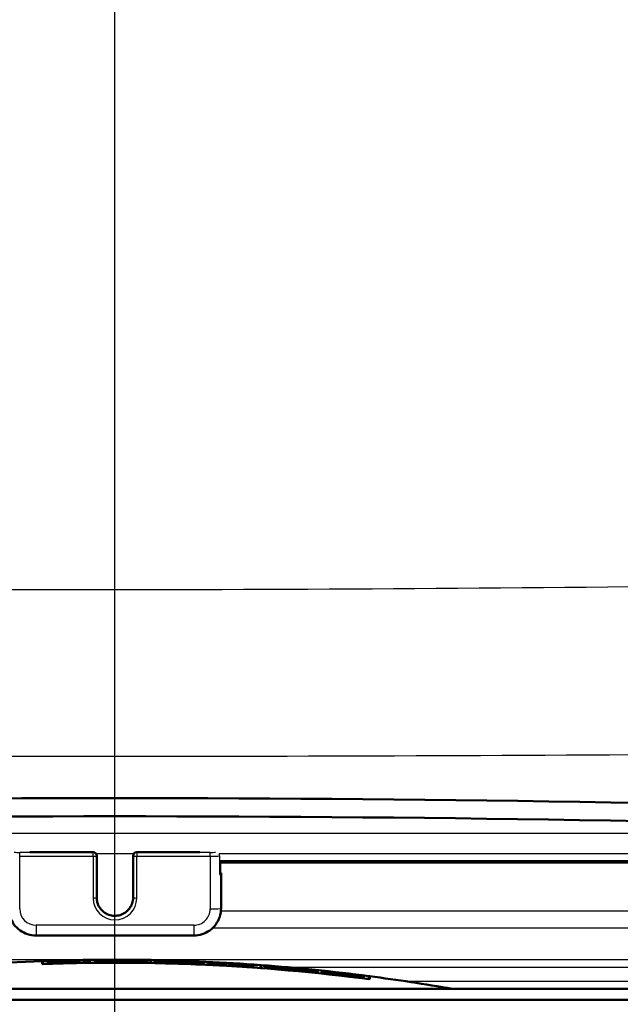
# Paper-space layout 'DF_1' of a CAD drawing. Units: millimetres. Extents: x 0 to 2100, y 0 to 4042.
# Drawn here: x 722 to 755, y 1521 to 1575 of the extents above; entities that cross this region are included whole.
import ezdxf

# ---------------------------------------------------------------- set-up
doc = ezdxf.new("R2010")
doc.units = ezdxf.units.MM
doc.header["$LTSCALE"] = 10
for name, color, linetype, lineweight in [('Centerline(ISO)', 7, 'Continuous', 25), ('Hatch', 7, 'Continuous', 9), ('Visible Edges(ISO)', 7, 'Continuous', 50), ('Visible Tangent Edges(ISO)', 7, 'Continuous', 25)]:
    doc.layers.add(name, color=color, linetype=linetype, lineweight=lineweight)

psp = doc.layouts.new('DF_1')

# ---------------------------------------------------------------- hatches: boundary and pattern name
at = {"layer": 'Hatch'}
h = psp.add_hatch(dxfattribs=at)
h.set_pattern_fill('ANSI31', color=256, scale=254, angle=105, style=0)
h.set_pattern_definition([(150, (0, 0), (-15.875, -27.49630657015593), [])])
edge = h.paths.add_edge_path()
edge.add_ellipse((784.4076696956834, 1525.160849509765), major_axis=(0.099862953475467, 0.0052335956242899), ratio=1, start_angle=269.9999999999999, end_angle=333.4109506271062)
edge.add_ellipse((784.4076696956834, 1525.160849509765), major_axis=(0.0400173885879296, 0.0916439229334554), ratio=1, start_angle=269.9999999999862, end_angle=296.5890493728435)
edge.add_line((784.5075326491587, 1525.166083105389), (784.488949611623, 1525.520668584681))
edge.add_line((784.488949611623, 1525.520668584682), (784.3040917165645, 1529.047967348098))
edge.add_ellipse((782.1071067401045, 1528.932828244364), major_axis=(-0.1151391037344796, 2.196984976460063), ratio=1, start_angle=270.0000000000002, end_angle=355.0444456152086)
edge.add_ellipse((727.6985709497253, -64.56357647658315), major_axis=(-1595.695123437968, 54.48360911069154), ratio=1, start_angle=270, end_angle=273.9111087695818)
edge.add_ellipse((673.290035159346, 1528.932828244364), major_axis=(-2.198718717020734, -0.0750733203122511), ratio=1, start_angle=269.9999999999178, end_angle=355.0444456152092)
edge.add_line((671.0930501828859, 1529.047967348098), (670.9077286925875, 1525.511822660543))
edge.add_line((670.9077286925876, 1525.511822660543), (670.8896092502918, 1525.166083105389))
edge.add_ellipse((670.9894722037671, 1525.160849509765), major_axis=(-0.0052335956242755, -0.0998629534755225), ratio=1, start_angle=269.9999999999918, end_angle=297.281948025544)
edge.add_ellipse((670.989472203767, 1525.160849509765), major_axis=(0.0411227185644758, -0.0911532885740751), ratio=1, start_angle=270.000000000012, end_angle=332.7180519744105)
edge.add_line((670.9842386081428, 1525.060986556289), (671.7831422359465, 1525.019117791295))
edge.add_ellipse((671.7883758315706, 1525.118980744772), major_axis=(-0.0052335956243255, -0.0998629534770202), ratio=1, start_angle=0, end_angle=2.999999999950553)
edge.add_ellipse((671.7883758315706, 1525.11898074477), major_axis=(0.1000000000000012, 0), ratio=1, start_angle=270, end_angle=357.0000000000128)
edge.add_line((671.8882387850462, 1525.113747149146), (672.0916797176404, 1528.995631391856))
edge.add_ellipse((673.290035159346, 1528.932828244364), major_axis=(0.0628031474915444, 1.198355441705487), ratio=1, start_angle=4.955554384791412, end_angle=89.99999999999972, ccw=False)
edge.add_ellipse((727.6985709497253, -64.5635764765025), major_axis=(1594.695705839241, 54.44948487418598), ratio=1, start_angle=86.08889123041791, end_angle=90, ccw=False)
edge.add_ellipse((782.1071067401045, 1528.932828244364), major_axis=(1.199301118374946, -0.0409490838066873), ratio=1, start_angle=4.9555543847916965, end_angle=89.9999999999394, ccw=False)
edge.add_line((783.3054621818098, 1528.995631391856), (783.5089031144042, 1525.113747149146))
edge.add_ellipse((783.6087660678797, 1525.11898074477), major_axis=(0.0052335956242588, -0.0998629534754514), ratio=1, start_angle=269.9999999999873, end_angle=357.0000000000252)
edge.add_ellipse((783.6087660678797, 1525.118980744771), major_axis=(0.1000000000007151, 2.66e-14), ratio=1, start_angle=269.9999999999949, end_angle=272.9999999999707)
edge.add_line((783.613999663504, 1525.019117791295), (784.4129032913075, 1525.060986556289))

# ---------------------------------------------------------------- linework, layer by layer
at = {"layer": 'Centerline(ISO)', "linetype": 'Continuous'}
psp.add_line((727.6985709497253, 811.5254926097676), (727.6985709497253, 1999.617754912857), dxfattribs=at)
at = {"layer": 'Visible Edges(ISO)'}
for p, q in [((726.4985709497253, 1529.088427277863), (723.0251965426559, 1529.088427277863)), ((726.6985709497252, 1528.877960086615), (726.6985709497252, 1528.888427277864)), ((726.6985709497252, 1526.581112156679), (726.6985709497252, 1528.877960086615)), ((728.6985709497253, 1528.888427277864), (728.6985709497253, 1528.877960086615)), ((728.6985709497253, 1528.877960086615), (728.6985709497253, 1526.581112156679)), ((732.3719453567946, 1529.088427277863), (728.8985709497252, 1529.088427277863)), ((733.4756236077756, 1527.889797743109), (733.4756236077756, 1528.514334705893)), ((733.4756236077756, 1528.514184116411), (782.7192798226241, 1528.514184116411)), ((733.5292134462617, 1527.900264934357), (733.5292134462617, 1527.9526008906)), ((733.5292134462617, 1526.002868818324), (733.5292134462617, 1527.900264934357)), ((723.3679284531888, 1524.504102237045), (732.0292134462617, 1524.504102237045)), ((723.6985709497251, 1523.108011757925), (723.6985709497251, 1522.941102475763)), ((723.7414280907252, 1522.94506248089), (723.7414280907252, 1523.109583119332)), ((723.7414280907252, 1522.94506248089), (723.7414280907252, 1522.942684793331)), ((724.0170308164253, 1523.10535049647), (724.0170308164253, 1523.095929647259)), ((724.017030816425, 1523.055456268117), (724.017030816425, 1523.035168110198)), ((724.0598879574252, 1523.098267521955), (724.0598879574252, 1523.10610526391)), ((724.0598879574252, 1523.098267521955), (724.0598879574252, 1523.097383222558)), ((724.059887957425, 1523.038307515635), (724.059887957425, 1523.055426671551)), ((724.059887957425, 1523.038307515635), (724.059887957425, 1523.036622504393)), ((724.2491187126536, 1523.103597609732), (724.2491187126536, 1523.063127107356)), ((724.2491187126536, 1523.063127107356), (724.2491187126536, 1523.061643475627)), ((724.2919758536535, 1523.063005312885), (724.2919758536535, 1523.10584315491)), ((725.2434043579253, 1523.131677971864), (725.2434043579253, 1523.117735284477)), ((725.2434043579251, 1523.108084747103), (725.2434043579251, 1523.08885038599)), ((725.2862614989255, 1523.119807227969), (725.2862614989255, 1523.131760169964)), ((725.2862614989255, 1523.119807227969), (725.2862614989255, 1523.118701625178)), ((725.2862614989252, 1523.091300229737), (725.2862614989252, 1523.107789676503)), ((725.2862614989252, 1523.091300229737), (725.2862614989252, 1523.089816985363)), ((725.4682395073963, 1523.093731641937), (725.4682395073963, 1523.076618563705)), ((725.4682395073963, 1523.076618563705), (725.4682395073963, 1523.074934150784)), ((725.5110966483965, 1523.075811566671), (725.5110966483965, 1523.096092083496)), ((725.7390087196632, 1523.127870289306), (725.7390087196632, 1523.1182206581)), ((725.7390087196632, 1523.1182206581), (725.7390087196632, 1523.116959267561)), ((725.7818658606634, 1523.11772882969), (725.7818658606634, 1523.129745274654)), ((725.8277999234588, 1523.142502850796), (725.8277999234588, 1523.136862225858)), ((725.8706570644586, 1523.138582099981), (725.8706570644586, 1523.144120907378)), ((725.8706570644586, 1523.138582099981), (725.8706570644586, 1523.137596396982)), ((726.3337339537492, 1523.158801872595), (726.3337339537492, 1523.1454294999)), ((726.3337339537492, 1523.1454294999), (726.3337339537492, 1523.144443859419)), ((726.3765910947492, 1523.144977142655), (726.3765910947492, 1523.160033421466)), ((726.5820855862016, 1523.162353737397), (726.5820855862016, 1523.152937861928)), ((726.5820855862016, 1523.112485860599), (726.5820855862016, 1523.092208424804)), ((726.6249427272016, 1523.154256365634), (726.6249427272016, 1523.162090043631)), ((726.6249427272016, 1523.154256365634), (726.6249427272016, 1523.153372524794)), ((726.6249427272018, 1523.094327468784), (726.6249427272018, 1523.111437739124)), ((726.6249427272016, 1523.094327468784), (726.6249427272016, 1523.092643332288)), ((726.8480196339635, 1523.155360257748), (726.8480196339635, 1523.114909164306)), ((726.8480196339635, 1523.114909164306), (726.8480196339635, 1523.113426244377)), ((726.8908767749635, 1523.113755470202), (726.8908767749635, 1523.156573177587)), ((727.7576899004017, 1523.160166500509), (727.7576899004017, 1523.14481741935)), ((727.7576899004017, 1523.136272989078), (727.7576899004017, 1523.116761381021)), ((727.8005470414016, 1523.14590325652), (727.8005470414016, 1523.159262252714)), ((727.8005470414016, 1523.14590325652), (727.8005470414016, 1523.144785445003)), ((727.8005470414016, 1523.11821227291), (727.8005470414016, 1523.134983671331)), ((727.8005470414016, 1523.11821227291), (727.8005470414016, 1523.116729398363)), ((727.9873602143778, 1523.11639122961), (727.9873602143778, 1523.099281744646)), ((727.9873602143778, 1523.099281744646), (727.9873602143778, 1523.097597685466)), ((728.0302173553779, 1523.097474486678), (728.0302173553779, 1523.117750933159)), ((728.1645185357331, 1523.135283619711), (728.1645185357331, 1523.132139199164)), ((728.3783491997207, 1523.150874459791), (728.3783491997207, 1523.146972370554)), ((728.6383948664497, 1523.095575738058), (728.6383948664497, 1523.093891621043)), ((728.9547110579558, 1523.131958045421), (728.9547110579558, 1523.129036186585)), ((729.2656320955944, 1523.106884228757), (729.2656320955944, 1523.105401198561)), ((729.2976897951684, 1523.143049082668), (729.2976897951684, 1523.137422402115)), ((729.4548628508231, 1523.102487605507), (729.4548628508231, 1523.08537591594)), ((729.4548628508231, 1523.08537591594), (729.4548628508231, 1523.083691639727)), ((729.497719991823, 1523.082985549363), (729.497719991823, 1523.103264718055)), ((729.6551622987492, 1523.164377914509), (729.6551622987492, 1522.999940888195)), ((729.6551622987492, 1522.999940888195), (729.6551622987492, 1522.997564410886)), ((729.6980194397491, 1522.999154630597), (729.6980194397491, 1523.163592854245)), ((729.6980194397491, 1522.999154630597), (729.6980194397491, 1522.996778135958)), ((729.8554919559253, 1523.09670708821), (729.8554919559253, 1523.076426686985)), ((729.8983490969252, 1523.077245815525), (729.8983490969252, 1523.094358794286)), ((729.8983490969252, 1523.077245815525), (729.8983490969252, 1523.075561412397)), ((730.029557878097, 1523.093087536432), (730.029557878097, 1523.091604316624)), ((730.283404014597, 1523.13718498547), (730.283404014597, 1523.127766914582)), ((730.3262611555969, 1523.127616217153), (730.3262611555969, 1523.135451828303)), ((730.3262611555969, 1523.127616217153), (730.3262611555969, 1523.126732158185)), ((730.486480923797, 1523.122712956709), (730.486480923797, 1523.119618973122)), ((730.7209864022778, 1523.075935484676), (730.7209864022778, 1523.074452029075)), ((730.7559167107931, 1523.084600887964), (730.7559167107931, 1523.079296890466)), ((730.8974699067016, 1523.091404620957), (730.8974699067016, 1523.090181585836)), ((730.9126347397586, 1523.068912981767), (730.9126347397586, 1523.051795966158)), ((730.9126347397586, 1523.051795966158), (730.9126347397586, 1523.050111165619)), ((730.9554918807588, 1523.048825661311), (730.9554918807588, 1523.069111250927)), ((731.0805143759234, 1523.106618462651), (731.0805143759234, 1523.103091533151)), ((731.1594481527877, 1523.104116084125), (731.1594481527877, 1523.100262102361)), ((731.2286786752779, 1523.06051799851), (731.2286786752779, 1523.040230792705)), ((731.2715358162777, 1523.040504566756), (731.2715358162777, 1523.057623374014)), ((731.2715358162777, 1523.040504566755), (731.2715358162777, 1523.038819589837)), ((731.3229643831207, 1523.077951404271), (731.3229643831207, 1523.076728216653)), ((731.4533669362289, 1523.062582792691), (731.4533669362289, 1523.056667261664)), ((731.4801072295255, 1523.051997161293), (731.4801072295255, 1523.050513376482)), ((731.9321951107207, 1523.075680869756), (731.9321951107207, 1523.072506350429)), ((732.0924148789209, 1523.077999185355), (732.0924148789209, 1523.070159401578)), ((732.0924148789207, 1523.070159401578), (732.0924148789207, 1523.069274871793)), ((732.1352720199206, 1523.067520932882), (732.1352720199206, 1523.076944262603)), ((732.3770302451586, 1523.016819585358), (732.3770302451586, 1523.015335316504)), ((732.5614258358823, 1523.007177149873), (732.5614258358823, 1522.990050332266)), ((732.5614258358823, 1522.990050332266), (732.5614258358823, 1522.988364566764)), ((732.6042829768827, 1522.986422858343), (732.6042829768827, 1523.006720188115)), ((732.7952719748207, 1523.047782090469), (732.7952719748207, 1523.038356212868)), ((732.7952719748207, 1522.997861221011), (732.7952719748207, 1522.977562223141)), ((732.8381291158207, 1523.037207283004), (732.8381291158207, 1523.045049461835)), ((732.8381291158207, 1523.037207283004), (732.8381291158207, 1523.036322482973)), ((732.8381291158208, 1522.977213312509), (732.8381291158208, 1522.994342169377)), ((732.8381291158208, 1522.977213312509), (732.8381291158208, 1522.975527346251)), ((733.0394477823111, 1523.026540746792), (733.0394477823112, 1522.986041316625)), ((733.0394477823112, 1522.986041316625), (733.0394477823112, 1522.984556624003)), ((733.0823049233113, 1522.982424804541), (733.0823049233112, 1523.025294655039)), ((733.5719752173779, 1522.991171983418), (733.571975217378, 1522.956854656163)), ((733.614832358378, 1522.9559956288), (733.614832358378, 1522.984970830467)), ((733.614832358378, 1522.9559956288), (733.614832358378, 1522.954510522263)), ((733.7774697088303, 1522.945459304114), (733.7774697088303, 1522.928322676136)), ((733.7774697088303, 1522.928322676136), (733.7774697088303, 1522.926635944847)), ((733.8203268498302, 1522.924209412888), (733.8203268498302, 1522.944518460725)), ((733.9484587092064, 1522.987112108945), (733.9484587092064, 1522.985727474161)), ((734.5335136142827, 1522.951600744826), (734.5335136142827, 1522.942166454149)), ((734.5409623858164, 1522.882532633782), (734.5409623858164, 1522.880845185349)), ((734.5763707552826, 1522.940325174812), (734.5763707552826, 1522.948174403792)), ((734.5763707552826, 1522.940325174812), (734.5763707552826, 1522.939439579278)), ((734.739008105735, 1522.928935720521), (734.7390081057351, 1522.908716865734)), ((734.7390081057351, 1522.908716865734), (734.7390081057351, 1522.906296096896)), ((734.7818652467352, 1522.901353499207), (734.781865246735, 1522.927012476614)), ((735.2183487312494, 1522.897429290412), (735.2183487312495, 1522.837357424653)), ((735.2612058722494, 1522.832667053814), (735.2612058722493, 1522.893542824636)), ((735.4987882725256, 1522.8853382562), (735.4987882725256, 1522.877484447495)), ((735.4987882725256, 1522.877484447495), (735.4987882725256, 1522.876598335207)), ((735.5416454135255, 1522.873485657536), (735.5416454135255, 1522.882925964459)), ((735.6991179297017, 1522.88535823788), (735.6991179297017, 1522.720494563206)), ((735.7419750707018, 1522.717297527532), (735.7419750707018, 1522.882166096122)), ((735.899447586878, 1522.856272168881), (735.899447586878, 1522.846829524888)), ((735.9423047278779, 1522.844442879152), (735.9423047278779, 1522.852299098015)), ((735.9423047278779, 1522.844442879152), (735.9423047278779, 1522.843556494914)), ((735.2183487312495, 1522.837357424653), (735.2183487312495, 1522.835669268108)), ((735.6991179297017, 1522.720494563206), (735.6991179297017, 1522.718111910311)), ((735.7419750707018, 1522.717297527532), (735.7419750707018, 1522.714914803799)), ((735.899447586878, 1522.806262468638), (735.899447586878, 1522.785927326492)), ((735.9423047278779, 1522.784341432294), (735.9423047278779, 1522.801500986933)), ((735.9423047278779, 1522.784341432294), (735.9423047278779, 1522.782652443975)), ((736.160546470135, 1522.826622996399), (736.160546470135, 1522.786048322218)), ((736.160546470135, 1522.786048322218), (736.160546470135, 1522.784560870103)), ((736.203403611135, 1522.781181949315), (736.203403611135, 1522.824131947457)), ((737.0557112430589, 1522.75339330967), (737.0557112430589, 1522.73893956036)), ((737.0557112430589, 1522.731954295184), (737.0557112430589, 1522.710415056418)), ((737.0985683840589, 1522.736319086669), (737.0985683840589, 1522.748769592922)), ((737.0985683840589, 1522.736319086669), (737.0985683840589, 1522.735202506774)), ((737.0985683840589, 1522.708165540967), (737.0985683840589, 1522.726981797583)), ((737.0985683840589, 1522.708165540967), (737.0985683840589, 1522.706677011453)), ((737.1146883679667, 1522.734909018839), (737.1146883679667, 1522.733792424304)), ((737.1351751735197, 1522.725011128311), (737.1351751735197, 1522.723150521153)), ((737.251535405502, 1522.744043958269), (737.251535405502, 1522.736179831978)), ((737.251535405502, 1522.736179831978), (737.251535405502, 1522.735292555505)), ((737.251535405502, 1522.693194697527), (737.251535405502, 1522.676017853652)), ((737.251535405502, 1522.676017853652), (737.251535405502, 1522.674327163282)), ((737.2943925465017, 1522.731477341628), (737.2943925465017, 1522.740930112449)), ((737.2943925465017, 1522.670509785487), (737.2943925465017, 1522.690866758713)), ((737.4877991266922, 1522.723500114481), (737.4877991266922, 1522.714045811447)), ((737.4877991266922, 1522.673428642842), (737.4877991266922, 1522.653068366516)), ((737.5306562676922, 1522.711023160845), (737.5306562676922, 1522.718889126834)), ((737.5306562676922, 1522.711023160845), (737.5306562676922, 1522.71013567679)), ((737.5306562676922, 1522.650847099586), (737.5306562676922, 1522.668027965887)), ((737.5306562676922, 1522.650847099586), (737.5306562676922, 1522.649156013225)), ((737.644941973097, 1522.699624438752), (737.644941973097, 1522.698337165858)), ((737.644941973097, 1522.659001820088), (737.644941973097, 1522.657512609659)), ((737.9146290781423, 1522.661266433354), (737.9146290781423, 1522.65948912243)), ((738.4391901019169, 1522.624076508725), (738.4391901019169, 1522.622799482223)), ((738.6223045426019, 1522.613487217279), (738.6223045426019, 1522.605613533352)), ((738.6223045426017, 1522.605613533352), (738.6223045426017, 1522.604725178444)), ((738.6651616836018, 1522.600358426647), (738.6651616836018, 1522.609822734875)), ((738.6651616836017, 1522.559698254107), (738.6651616836017, 1522.558207666425)), ((738.789117718016, 1522.545475422021), (738.789117718016, 1522.52827494106)), ((738.789117718016, 1522.52827494106), (738.789117718016, 1522.526581923718)), ((738.8319748590161, 1522.522145390263), (738.8319748590161, 1522.542530495369)), ((739.0519748439827, 1522.569631601368), (739.0519748439827, 1522.560163750692)), ((739.0519748439827, 1522.51948835212), (739.0519748439827, 1522.499098870106)), ((739.0948319849826, 1522.556512449008), (739.0948319849826, 1522.564389733216)), ((739.0948319849826, 1522.556512449008), (739.0948319849826, 1522.555623687862)), ((739.0948319849826, 1522.496249746396), (739.0948319849826, 1522.513455359584)), ((739.0948319849826, 1522.496249746396), (739.0948319849826, 1522.494556223807)), ((739.2961506514732, 1522.534065512086), (739.2961506514732, 1522.493380221205)), ((739.2961506514732, 1522.493380221205), (739.2961506514732, 1522.491888712332)), ((739.3390077924731, 1522.487248238233), (739.3390077924731, 1522.530315839268)), ((740.2445022339494, 1522.428259929756), (740.2445022339494, 1522.414225781581)), ((740.2445022339494, 1522.404511924949), (740.2445022339494, 1522.38515132893)), ((740.2873593749493, 1522.410315822775), (740.2873593749493, 1522.422347844349)), ((740.2873593749493, 1522.410315822775), (740.2873593749493, 1522.409202904523)), ((740.2873593749493, 1522.381620153414), (740.2873593749493, 1522.398218746446)), ((740.2873593749493, 1522.381620153414), (740.2873593749493, 1522.380127089558)), ((740.7401065956877, 1522.355079514844), (740.7401065956877, 1522.345360296875)), ((740.7401065956877, 1522.345360296876), (740.7401065956877, 1522.344089809092)), ((740.7829637366875, 1522.338865428637), (740.7829637366875, 1522.350969204689)), ((740.8288977994827, 1522.325213010788), (740.8288977994827, 1522.316637990759)), ((740.8288977994827, 1522.316637990759), (740.8288977994827, 1522.315144021276)), ((740.8313153817352, 1522.357094163505), (740.8313153817352, 1522.351412200284)), ((740.8717549404829, 1522.309882707725), (740.8717549404829, 1522.318560780098)), ((740.8741725227351, 1522.347144683209), (740.8741725227351, 1522.352724393799)), ((740.8741725227351, 1522.347144683209), (740.8741725227351, 1522.346151700509)), ((741.3372494120257, 1522.302673924174), (741.3372494120257, 1522.289194663532)), ((741.3372494120257, 1522.289194663532), (741.3372494120257, 1522.288201143576)), ((741.3372494120257, 1522.260297843588), (741.3372494120257, 1522.234367352374)), ((741.3372494120257, 1522.234367352374), (741.3372494120257, 1522.232669686848)), ((741.3801065530257, 1522.282735085832), (741.3801065530257, 1522.297912562113)), ((741.3801065530257, 1522.227200793494), (741.3801065530257, 1522.256222601154)), ((741.6557092787257, 1522.27644561636), (741.6557092787257, 1522.110643117128)), ((741.6557092787257, 1522.110643117128), (741.6557092787257, 1522.108246874813)), ((741.6985664197258, 1522.102643968607), (741.6985664197258, 1522.270860086108)), ((685.6985709497243, 1521.579057772471), (769.6985709497261, 1521.579057772471)), ((667.698570949724, 1520.97905777247), (787.6985709497264, 1520.97905777247))]:
    psp.add_line(p, q, dxfattribs=at)
for centre, radius, start, end in [((727.6985709497253, -64.56357647644549), 1596.625, 88.04444561520891, 91.95555438479109), ((727.6985709497253, -64.56357647644549), 1595.625, 88.04444561520891, 91.95555438479109), ((726.4985709497253, 1528.888427277864), 0.1999999999999998, 0, 90), ((728.8985709497252, 1528.888427277864), 0.1999999999999998, 90, 180), ((727.6985709497253, 1415.182111252066), 108.0000000000023, 92.12255136214335, 99.88412923455431), ((727.6985709497253, 1415.182111252066), 108.0000000000024, 92.09979966460045, 92.12255136214331), ((727.6985709497253, 1415.182111252066), 107.8332054125668, 82.54022564013133, 92.1258359950746), ((727.6985709497253, 1415.182111252066), 107.9999914966014, 88.96193917984263, 92.09979966460045), ((727.6985709497253, 1415.182111252066), 107.8355814986518, 88.9603563414713, 92.10300253187594), ((727.6985709497253, 1415.182111252066), 107.9860144035231, 90.70144044849451, 91.95374925913302), ((727.6985709497253, 1415.182111252066), 107.9765990313817, 91.83069933033866, 91.95391968874983), ((727.6985709497253, 1415.182111252066), 107.9158728426763, 91.16147538223245, 91.95501962103894), ((727.6985709497253, 1415.182111252066), 107.9361491934244, 91.8313856316041, 91.95465221817213), ((727.6985709497253, 1415.182111252066), 107.9853161193085, 90.72418625578054, 91.93100931330169), ((727.6985709497253, 1415.182111252066), 107.9774828285305, 91.80793171079644, 91.93114945259116), ((727.6985709497253, 1415.182111252066), 107.917556895826, 91.1842158118385, 91.93222221419119), ((727.6985709497253, 1415.182111252066), 107.9346663195387, 91.80864913592146, 91.93191580898345), ((727.6985709497253, 1415.182111252066), 107.9774828285305, 90.96998699329608, 91.30289023332001), ((727.6985709497253, 1415.182111252066), 107.9635437463007, 91.03998819363665, 91.30305847738705), ((727.6985709497253, 1415.182111252066), 107.9538957048089, 91.0400811495361, 91.30317495424465), ((727.6985709497253, 1415.182111252066), 107.9346663195387, 91.18402806738442, 91.3034071648717), ((727.6985709497253, 1415.182111252066), 107.9765990313817, 90.99273961681682, 91.28015377348605), ((727.6985709497253, 1415.182111252066), 107.9646490730781, 91.0172300154235, 91.28029548960197), ((727.6985709497253, 1415.182111252066), 107.952634522097, 91.01734323958337, 91.28043800336862), ((727.6985709497253, 1415.182111252066), 107.9361491934244, 91.1612571633322, 91.28063360008983), ((727.6985709497253, 1415.182111252066), 107.9709592531539, 90.7015382601582, 90.99279147698088), ((727.6985709497253, 1415.182111252066), 107.9719448148856, 90.7242759441777, 90.97003674987417), ((727.6985709497253, 1415.182111252066), 107.9860144035231, 89.4930815182249, 90.59240114878861), ((727.6985709497253, 1415.182111252066), 107.9765990313817, 90.45133394720806, 90.59245280698231), ((727.6985709497253, 1415.182111252066), 107.9361491934244, 90.45150309130852, 90.59267484079434), ((727.6985709497253, 1415.182111252066), 107.9158728426763, 89.82391868086815, 90.59278620264865), ((727.6985709497253, 1415.182111252066), 107.9853161193085, 89.49307824016425, 90.56966429905277), ((727.6985709497253, 1415.182111252066), 107.9774828285305, 90.4285884215335, 90.5697056270505), ((727.6985709497253, 1415.182111252066), 107.9346663195387, 90.42875844107505, 90.56993163053329), ((727.6985709497253, 1415.182111252066), 107.917556895826, 89.84667531162104, 90.57002199139524), ((727.6985709497253, 1415.182111252066), 107.9780714325181, 89.79194923657317, 89.96863005157164), ((727.6985709497253, 1415.182111252066), 107.9627223536604, 89.79191965783028, 89.96862559170025), ((727.6985709497253, 1415.182111252066), 107.9541779246699, 89.75270143725076, 89.96862310845752), ((727.6985709497253, 1415.182111252066), 107.9346663195387, 89.84669961616942, 89.96861743638193), ((727.6985709497253, 1415.182111252066), 107.9771991549145, 89.79194755585885, 89.94588857111876), ((727.6985709497253, 1415.182111252066), 107.963840164679, 89.79192181221383, 89.94588187559683), ((727.6985709497253, 1415.182111252066), 107.9529205843607, 89.767521179712, 89.9458764014755), ((727.6985709497253, 1415.182111252066), 107.9361491934244, 89.82395175873728, 89.9458679916118), ((727.6985709497253, 1415.182111252066), 107.9158728426763, 89.04473345741015, 89.51584106261393), ((727.6985709497253, 1415.182111252066), 107.917556895826, 89.06750524254922, 89.50102072229669), ((727.6985709497253, 1415.182111252066), 107.9346663195386, 89.06765307138808, 89.1826526621464), ((727.6985709497253, 1415.182111252066), 107.9361491934244, 89.04491292567945, 89.16812722047206), ((727.6985709497253, 1415.182111252066), 108.0000000000024, 88.93919894414294, 88.96193917984264), ((727.6985709497253, 1415.182111252066), 107.9999914966014, 85.75168601681978, 88.93919894414294), ((727.6985709497253, 1415.182111252066), 107.8355814986518, 85.74519696140536, 88.93758142353119), ((727.6985709497253, 1415.182111252066), 107.9361491934244, 88.76254528533391, 88.85496473718189), ((727.6985709497253, 1415.182111252066), 107.9158728426762, 88.27054020248771, 88.85474956745539), ((727.698570949727, 1415.182111252066), 107.9346663195386, 88.74578871479679, 88.83219418705185), ((727.6985709497253, 1415.182111252066), 107.917556895826, 88.29333122112853, 88.83200901558322), ((727.6985709497253, 1415.182111252066), 107.9860144035231, 87.6452893430994, 88.62839486595831), ((727.6985709497253, 1415.182111252066), 107.9765990313817, 88.52048286488323, 88.62827524151464), ((727.6985709497253, 1415.182111252066), 107.9853161193085, 87.66803265103987, 88.60563985756225), ((727.6985709497253, 1415.182111252066), 107.9774828285305, 88.48957039686174, 88.60553868289905), ((727.6985709497253, 1415.182111252066), 107.9346663195386, 88.29360183628262, 88.42515026489151), ((727.6985709497253, 1415.182111252066), 107.9361491934244, 88.2708651889239, 88.39540052655431), ((727.6985709497253, 1415.182111252066), 107.9457948820972, 88.00661647107226, 88.37699618004808), ((727.6985709497253, 1415.182111252066), 107.9444280210819, 88.0244891719098, 88.35957884272096), ((727.6985709497253, 1415.182111252066), 107.9554750704884, 88.04708000521612, 88.33160188617325), ((727.6985709497253, 1415.182111252066), 107.9566975685634, 88.076066777621, 88.30200214548286), ((727.6985709497253, 1415.182111252066), 107.9774828285305, 88.16325015626171, 88.20515560130185), ((727.6985709497253, 1415.182111252066), 107.9765990313817, 88.1811129050043, 88.18766056178615), ((727.6985709497253, 1415.182111252066), 107.9361491934244, 87.99223504473593, 88.12577759386674), ((727.6985709497253, 1415.182111252066), 107.9158728426763, 87.39451218420379, 88.12542531987675), ((727.6985709497253, 1415.182111252066), 107.9346663195386, 87.96325680473942, 88.10298932741357), ((727.6985709497253, 1415.182111252066), 107.917556895826, 87.41733000031095, 88.10268846230719), ((727.6985709497253, 1415.182111252066), 107.9774828285305, 87.66786338359402, 87.78364278175486), ((727.6985709497253, 1415.182111252066), 107.9765990313817, 87.64508390072231, 87.75292986807517), ((727.6985709497253, 1415.182111252066), 107.9346663195386, 87.41773967351338, 87.53260341817506), ((727.6985709497258, 1415.182111252066), 107.9361491934244, 87.39500197581638, 87.51575370364411), ((727.6985709497253, 1415.182111252066), 107.9860144035231, 86.68204800876313, 87.29476092596055), ((727.6985709497253, 1415.182111252066), 107.9765990313817, 87.1648058642922, 87.2945248583359), ((727.6985709497253, 1415.182111252066), 107.9361491934244, 87.16374248660377, 87.29351020767454), ((727.6985709497253, 1415.182111252066), 107.9158728426763, 86.74803013421213, 87.29300130569379), ((727.6985709497253, 1415.182111252066), 107.9853161193085, 86.6949834893666, 87.27197832379), ((727.6985709497253, 1415.182111252066), 107.9774828285306, 87.14205983374382, 87.27178026813074), ((727.6985709497253, 1415.182111252066), 107.9346663195387, 87.14092517819535, 87.27069719384495), ((727.6985709497253, 1415.182111252066), 107.917556895826, 86.77087116555975, 87.2702641581066), ((727.6985709497253, 1415.182111252066), 107.9346663195386, 86.77138357822236, 86.88063539006168), ((727.6985709497253, 1415.182111252066), 107.9361491934244, 86.74864168982415, 86.85789441398796), ((727.6985709497253, 1415.182111252066), 107.9158728426763, 85.98147608677729, 86.37769601217323), ((727.6985709497253, 1415.182111252066), 107.9860144035231, 85.83491345714003, 86.37105486211654), ((727.6985709497253, 1415.182111252066), 107.9765990313817, 86.26147036578973, 86.37073800052104), ((727.6985709497253, 1415.182111252066), 107.917556895826, 86.00434844688233, 86.36478707511193), ((727.6985709497253, 1415.182111252066), 107.9853161193085, 85.85768587427748, 86.34824587745038), ((727.6985709497253, 1415.182111252066), 107.9774828285305, 86.23871105596032, 86.34798059943572), ((727.6985709497253, 1415.182111252066), 107.9774828285305, 85.85738484291018, 86.00656957421403), ((727.6985709497253, 1415.182111252066), 107.9765990313817, 85.83454962762426, 85.983739820131), ((727.6985709497253, 1415.182111252066), 108.0000000000024, 85.72888661450757, 85.75168601681978), ((727.6985709497253, 1415.182111252066), 107.9999914966014, 82.5747405661839, 85.72888661450762), ((727.6985709497253, 1415.182111252066), 107.9860144035231, 84.90187466762907, 85.64454282086794), ((727.6985709497253, 1415.182111252066), 107.9765990313817, 85.5052007069829, 85.6441622992181), ((727.6985709497253, 1415.182111252066), 107.9853161193085, 84.92467103603126, 85.62170888395829), ((727.6985709497253, 1415.182111252066), 107.9774828285305, 85.48242589807506, 85.62139063846556), ((727.6985709497253, 1415.182111252066), 107.8355814986518, 82.56335579556571, 85.72236260501722), ((727.6985709497253, 1415.182111252066), 107.9361491934244, 85.50351278303816, 85.6425267642207), ((727.6985709497253, 1415.182111252066), 107.9158728426762, 84.89855228234227, 85.64170645446514), ((727.6985709497253, 1415.182111252066), 107.9346663195387, 85.48063010040968, 85.61965030041318), ((727.6985709497253, 1415.182111252066), 107.917556895826, 84.9214759718378, 85.61895447618839), ((727.6985709497253, 1415.182111252066), 107.9774828285305, 84.924301877108, 85.0286121771489), ((727.6985709497253, 1415.182111252066), 107.9630834600833, 84.98704285609791, 85.02794745857734), ((727.6985709497253, 1415.182111252066), 107.9561244815153, 84.9852914075881, 85.02762614719848), ((727.6985709497253, 1415.182111252066), 107.9346663195387, 84.92228311598946, 85.02663511472532), ((727.698570949726, 1415.182111252066), 107.9765990313816, 84.90142894285943, 85.00574376519899), ((727.6985709497253, 1415.182111252066), 107.9641957997854, 84.99658113369144, 85.00516855314272), ((727.6985709497253, 1415.182111252066), 107.954893971591, 84.99545412592695, 85.0047370846545), ((727.6985709497253, 1415.182111252066), 107.9361491934244, 84.89951315482297, 85.0038673749025), ((727.6985709497253, 1415.182111252066), 107.9860144035231, 84.17124078257439, 84.79884010614744), ((727.6985709497253, 1415.182111252066), 107.9765990313817, 84.71464997498364, 84.7983853239604), ((727.6985709497253, 1415.182111252066), 107.9361491934245, 84.71266361187934, 84.79643060571911), ((727.6985709497255, 1415.182111252066), 107.9158728426762, 84.0784050437593, 84.79545020752123), ((727.6985709497253, 1415.182111252066), 107.9853161193085, 84.19406018584259, 84.77597243753233), ((727.6985709497256, 1415.182111252066), 107.9774828285305, 84.65972614361561, 84.77559240355048), ((727.6985709497253, 1415.182111252066), 107.9346663195387, 84.66154397092215, 84.77351417148498), ((727.6985709497253, 1415.182111252066), 107.917556895826, 84.10137315809199, 84.77268324945972), ((727.6985709497258, 1415.182111252066), 107.9774828285305, 84.1936375427202, 84.29129569318386), ((727.6985709497253, 1415.182111252066), 107.9765990313817, 84.17073076400622, 84.28161802327254), ((727.6985709497253, 1415.182111252066), 107.9346663195386, 84.1023115043419, 84.17923263760767), ((727.6985709497253, 1415.182111252066), 107.9361491934244, 84.07952142185077, 84.16853863089545), ((727.6985709497253, 1415.182111252066), 107.9860144035231, 82.7212171668916, 83.96489845380047), ((727.6985709497253, 1415.182111252066), 107.9765990313817, 83.83406487165264, 83.96437024824628), ((727.6985709497253, 1415.182111252066), 107.9361491934245, 83.8317451767957, 83.96209994445852), ((727.6985709497253, 1415.182111252066), 107.9158728426763, 82.7164605701109, 83.96096126190716), ((727.6985709497253, 1415.182111252066), 107.9853161193085, 82.74409350914372, 83.94199255490075), ((727.6985709497253, 1415.182111252066), 107.9774828285305, 83.81124156000438, 83.94155142790864), ((727.6985709497253, 1415.182111252066), 107.9346663195386, 83.80877694867581, 83.93913910446373), ((727.6985709497253, 1415.182111252066), 107.917556895826, 82.7395131386948, 83.93817460471784), ((727.6985709497254, 1415.182111252066), 107.9774828285305, 82.99120200036677, 83.32771810121554), ((727.6985709497253, 1415.182111252066), 107.9635437463007, 83.06197106731868, 83.32685273235325), ((727.6985709497253, 1415.182111252066), 107.9538957048089, 83.06134795370932, 83.3262536289649), ((727.6985709497253, 1415.182111252066), 107.9346663195386, 82.9897007380758, 83.32505924218565), ((727.6985709497256, 1415.182111252066), 107.9765990313817, 83.01405634791615, 83.30476627643408), ((727.6985709497253, 1415.182111252066), 107.9646490730781, 83.03913025533375, 83.30402182915438), ((727.6985709497253, 1415.182111252066), 107.952634522097, 83.03835171294713, 83.30327319064175), ((727.6985709497253, 1415.182111252066), 107.9361491934244, 83.01271818746149, 83.30224570046471), ((727.6985709497253, 1415.182111252066), 107.9446605333544, 82.71841353953663, 83.01327187561012), ((727.6985709497253, 1415.182111252066), 107.9709592531538, 82.7201967384189, 83.01368962340392), ((727.6985709497253, 1415.182111252066), 107.9432795218246, 82.74125261274251, 82.99026292416598), ((727.6985709497253, 1415.182111252066), 107.9719448148856, 82.74319009816026, 82.99084070646079), ((727.6985709497253, 1415.182111252066), 108.0000000000024, 82.55181186264834, 82.57474056618383), ((727.6985709497253, 1415.182111252066), 108.0000000000024, 80.11587076544566, 82.5518118626483)]:
    psp.add_arc(centre, radius, start, end, dxfattribs=at)
for centre, major_axis, ratio, start_param, end_param in [((732.9292134462617, 1527.900264934357), (0.5999999999999993, 0), 0.0523359562429443, 5.759586531579333, 6.283185307179638), ((733.2756236077755, 1527.889797743109), (0.1999999999999998, -1.1e-15), 0.0523359562429442, 5.75958653165146, 6.283185307250898), ((732.9292134462617, 1527.9526008906), (0.5999999999999993, 1e-16), 0.0523359562429442, 0, 0.4258604785699998), ((726.8870908886622, 1415.182111252066), (-9.7e-15, 107.9963571678017), 0.4038646529350919, 6.243662456113364, 6.254533583034598), ((726.9262974047444, 1415.182111252066), (-1.27e-14, 107.9967006750958), 0.4038646529350568, 6.243921379099962, 6.254792375845847), ((727.5340300820324, 1415.182111252066), (-9e-15, 107.9998477750124), 0.4202441079238876, 6.245627259681978, 6.253137433401141), ((727.5729191271437, 1415.182111252066), (-1.42e-14, 107.999911228035), 0.4202441079239945, 6.245880996207456, 6.25273548680356), ((730.8783334155322, 1415.182111252066), (-2.38e-14, 107.9486249366537), 0.2977367557982202, 0.0121922485057251, 0.0264115434052421), ((730.91924689993, 1415.182111252066), (-2.44e-14, 107.9472940373), 0.2977367557982337, 0.0116526575442907, 0.0267040294664762), ((731.4115913475622, 1415.182111252066), (-2.39e-14, 107.9314350052392), 0.262324577857771, 0.0231600917900581, 0.0263749050986837), ((731.4529476185038, 1415.182111252066), (-2.1e-14, 107.9298986225373), 0.2623245778576659, 0.0234640528672389, 0.0258556647600843), ((731.4050161104462, 1415.182111252066), (-2.35e-14, 107.931855161575), 0.2576626505604194, 0.0116687884480307, 0.020257746469432), ((731.4464261774917, 1415.182111252066), (-2.27e-14, 107.9303234718752), 0.2576626505603285, 0.0119740445211296, 0.0197410846278236), ((730.4172373664069, 1415.182111252066), (-1.63e-14, 107.963747125694), 0.2365671640950241, 6.247715732824453, 6.255440259807761), ((730.4588780133845, 1415.182111252066), (-1.64e-14, 107.9626278877433), 0.2365671640950197, 6.247209830978892, 6.25575199870486), ((730.4186068061364, 1415.182111252066), (-1.73e-14, 107.9637232458224), 0.2358700498884017, 6.241489213638306, 6.24386456105818), ((730.4602547159965, 1415.182111252066), (-1.8e-14, 107.9626036419227), 0.2358700498885836, 6.240983497765661, 6.244176530923073), ((730.9088474015505, 1415.182111252066), (-1.25e-14, 107.9478763667707), 0.2905332371622889, 6.237369075036118, 6.252393753197402), ((730.949855895516, 1415.182111252066), (-1.54e-14, 107.9465358611327), 0.2905332371622722, 6.237663184539616, 6.251857644878617), ((730.8985498144327, 1415.182111252066), (-1.18e-14, 107.9357967973856), 0.5112669659502559, 6.217132428346266, 6.234720681570766), ((730.8617174467082, 1415.182111252066), (-1.11e-14, 107.9372667007321), 0.5112669659502926, 6.216907037611342, 6.233275544134916), ((731.515903466738, 1415.182111252066), (-9e-15, 107.908651133886), 0.5110441866193768, 6.223926816265811, 6.239502388876956), ((731.5527415126699, 1415.182111252066), (-1.32e-14, 107.9068787916893), 0.5110441866193901, 6.225373509942432, 6.239727813681074), ((733.8177640789313, 1415.182111252066), (-2.71e-14, 107.6542620239989), 0.7055441199801106, 6.232776410969105, 6.239765285085391), ((731.3858031832984, 1415.182111252066), (-3.5e-15, 107.8867723145386), 0.6661914860956827, 6.195989062850186, 6.20337428915716), ((733.8481354774696, 1415.182111252066), (-3.19e-14, 107.6508159236775), 0.7055441199801464, 6.23181541767945, 6.239929468389128), ((731.4177652133892, 1415.182111252066), (-7e-16, 107.8847997713214), 0.666191486095663, 6.19509652786866, 6.20355120049226), ((734.3023931790955, 1415.182111252066), (-2.57e-14, 107.6051078629028), 0.6984152854310381, 6.228112509655264, 6.235868368660377), ((732.3635763996894, 1415.182111252066), (-1.4e-15, 107.8304322544431), 0.6366850501930875, 6.191563730087558, 6.203082478110888), ((734.3330657234976, 1415.182111252066), (-2.57e-14, 107.6014242505967), 0.6984152854309573, 6.228278713551632, 6.235508690969886), ((732.3966245675599, 1415.182111252066), (-1.11e-14, 107.8280192935443), 0.6366850501930738, 6.1917497236205, 6.202722627208181)]:
    psp.add_ellipse(centre, major_axis=major_axis, ratio=ratio, start_param=start_param, end_param=end_param, dxfattribs=at)
for points, knots in [([(728.6985709497253, 1526.591579347928), (728.6985709497253, 1526.485053013051), (728.6813492614742, 1526.378544952977), (728.6141974133363, 1526.176316413454), (728.5642824451359, 1526.080629529872), (728.4368118738247, 1525.909782165459), (728.3592866266843, 1525.834645172065), (728.1844789077855, 1525.712534003103), (728.0872342362871, 1525.665570871937), (727.8828673353948, 1525.604566573693), (727.7757839140429, 1525.590526641572), (727.5626019810637, 1525.596783004878), (727.4565409432774, 1525.617074808174), (727.2561527459436, 1525.689937732167), (727.1618623053407, 1525.742500220753), (726.9945772388163, 1525.874589988264), (726.9216183402256, 1525.95410250664), (726.8044147643665, 1526.132047976448), (726.7602008608371, 1526.230457059093), (726.710045758576, 1526.417437305992), (726.6985709497252, 1526.504504988097), (726.6985709497252, 1526.591579347928)], [3.141592653589793, 3.141592653589793, 3.141592653589793, 3.141592653589793, 3.461786118283283, 3.461786118283283, 3.781940993164017, 3.781940993164017, 4.101995790738279, 4.101995790738279, 4.421929310378456, 4.421929310378456, 4.741768330158974, 4.741768330158974, 5.061576349495664, 5.061576349495664, 5.381428768633751, 5.381428768633751, 5.701383879441854, 5.701383879441854, 6.021459969569108, 6.021459969569108, 6.283185307179586, 6.283185307179586, 6.283185307179586, 6.283185307179586]), ([(723.3679284531888, 1524.504102237045), (723.2109349293802, 1524.504102237045), (723.0539659746851, 1524.52892767393), (722.7552997067971, 1524.625837233521), (722.6136497090894, 1524.697906988256), (722.3594845686537, 1524.882315699363), (722.2470109826457, 1524.994626387427), (722.0622552277374, 1525.248572366438), (721.9900044422009, 1525.390167130037), (721.8928325486419, 1525.688821609839), (721.8679284531888, 1525.845832121909), (721.8679284531888, 1526.002868818324)], [4.712388980384689, 4.712388980384689, 4.712388980384689, 4.712388980384689, 5.026548245743668, 5.026548245743668, 5.340707511102648, 5.340707511102648, 5.654866776461627, 5.654866776461627, 5.969026041820606, 5.969026041820606, 6.283185307179586, 6.283185307179586, 6.283185307179586, 6.283185307179586]), ([(733.5292134462617, 1526.002868818324), (733.5292134462617, 1525.845832121909), (733.5043093508086, 1525.688821609839), (733.4071374572497, 1525.390167130037), (733.3348866717131, 1525.248572366438), (733.1501309168048, 1524.994626387427), (733.0376573307968, 1524.882315699363), (732.7834921903612, 1524.697906988256), (732.6418421926534, 1524.625837233521), (732.3431759247654, 1524.52892767393), (732.1862069700703, 1524.504102237045), (732.0292134462617, 1524.504102237045)], [3.141592653589793, 3.141592653589793, 3.141592653589793, 3.141592653589793, 3.455751918948772, 3.455751918948772, 3.769911184307751, 3.769911184307751, 4.084070449666731, 4.084070449666731, 4.39822971502571, 4.39822971502571, 4.712388980384689, 4.712388980384689, 4.712388980384689, 4.712388980384689]), ([(728.0906569116873, 1523.159470818248), (728.1321618810274, 1523.159320105951), (728.1764318020694, 1523.15896677941), (728.2578677063209, 1523.157887961694), (728.2950337245429, 1523.157162471405), (728.3537319808253, 1523.155586682229), (728.3791739717241, 1523.154631275228), (728.4129111299249, 1523.152617838489), (728.4212063407208, 1523.151559808522), (728.4212063407208, 1523.149632483214), (728.4129118529228, 1523.148634684345), (728.3791752322048, 1523.146866162753), (728.3537330149946, 1523.146095442096), (728.2950326884622, 1523.144945797719), (728.2578655640768, 1523.144490167746), (728.1764291520612, 1523.144002724029), (728.1321598464232, 1523.143970911849), (728.0906569116873, 1523.144121638183)], [-0.0996246093364592, -0.0996246093364592, -0.0996246093364592, -0.0996246093364592, -0.087173036445057, -0.087173036445057, -0.0747214635536547, -0.0747214635536547, -0.0622662738821859, -0.0622662738821859, -0.0498110842107172, -0.0498110842107172, -0.0373565046348451, -0.0373565046348451, -0.0249019250589729, -0.0249019250589729, -0.0124509625294865, -0.0124509625294865, 0, 0, 0, 0]), ([(728.0906569116873, 1523.145239456573), (728.1267788142279, 1523.145108273908), (728.1653084159057, 1523.145135961194), (728.2361862503915, 1523.145560201428), (728.2685344988728, 1523.145956753073), (728.3196240780917, 1523.146957332484), (728.3417676034741, 1523.147628120646), (728.3711301276032, 1523.149167336653), (728.3783491997207, 1523.150035762808), (728.3783491997207, 1523.15171319786), (728.371129498304, 1523.152634048969), (728.3417665062917, 1523.154386436917), (728.3196231778544, 1523.155217973899), (728.268535400485, 1523.156589461278), (728.2361881148049, 1523.15722089246), (728.1653107223214, 1523.158159843274), (728.1267805850453, 1523.158467362028), (728.0906569116873, 1523.158598534893)], [0, 0, 0, 0, 0.0108366422236476, 0.0108366422236476, 0.0216732844472951, 0.0216732844472951, 0.0325130747145876, 0.0325130747145876, 0.04335286498188, 0.04335286498188, 0.0541931862818264, 0.0541931862818264, 0.0650335075817728, 0.0650335075817728, 0.075870681036436, 0.075870681036436, 0.0867078544910992, 0.0867078544910992, 0.0867078544910992, 0.0867078544910992]), ([(728.9547110579558, 1523.131958045421), (729.0322099076562, 1523.132120353369), (729.1073249450081, 1523.132708144124), (729.2286945098402, 1523.13471282345), (729.2749491736787, 1523.136129704173), (729.3311519317616, 1523.139293221755), (729.3448367121006, 1523.141250894994), (729.3337278075, 1523.145453975764), (729.3089342541418, 1523.147699379455), (729.2334055527276, 1523.151848527206), (729.1776352599667, 1523.154028917085), (729.0405351265844, 1523.15796771161), (728.9592051651063, 1523.159726118191), (728.8085727397734, 1523.16222470222), (728.731511057758, 1523.163213103848), (728.6539535764922, 1523.163899303544)], [0.2069346017839558, 0.2069346017839558, 0.2069346017839558, 0.2069346017839558, 0.2327976568632868, 0.2327976568632868, 0.2586607119426179, 0.2586607119426179, 0.2845319894830607, 0.2845319894830607, 0.3104032670235035, 0.3104032670235035, 0.3362738615736034, 0.3362738615736034, 0.3621444561237033, 0.3621444561237033, 0.3840784084628266, 0.3840784084628266, 0.3840784084628266, 0.3840784084628266]), ([(728.8975866778, 1523.133207529201), (728.9724021660091, 1523.133232476252), (729.0460892591004, 1523.133649014958), (729.1680248693408, 1523.135283612068), (729.2162734942889, 1523.136501663975), (729.2788260114108, 1523.139295980099), (729.2972903703259, 1523.141058664036), (729.2980757484833, 1523.144907349043), (729.2803969125347, 1523.146993345878), (729.2192137460058, 1523.150895099826), (729.1716301329308, 1523.15297100718), (729.0507853680501, 1523.156778721243), (728.9775241073424, 1523.158510529593), (728.8284514623589, 1523.161233737324), (728.742707565182, 1523.162406818302), (728.6559036040017, 1523.16318368903), (728.6549285875134, 1523.163192365409), (728.6539535764922, 1523.163200991999)], [0.1940177487451379, 0.1940177487451379, 0.1940177487451379, 0.1940177487451379, 0.2182661194082518, 0.2182661194082518, 0.2425144900713656, 0.2425144900713656, 0.2667706624764042, 0.2667706624764042, 0.2910268348814429, 0.2910268348814429, 0.315282900689047, 0.315282900689047, 0.339538966496651, 0.339538966496651, 0.3637872319880169, 0.3637872319880169, 0.3640626890477911, 0.3640626890477911, 0.3640626890477911, 0.3640626890477911])]:
    psp.add_open_spline(points, degree=3, knots=knots, dxfattribs=at)
at = {"layer": 'Visible Tangent Edges(ISO)'}
for p, q in [((673.2490860755393, 1530.132129362739), (782.1480558239112, 1530.132129362739)), ((722.4679284531887, 1528.867492895366), (722.4679284531887, 1529.077685993566)), ((726.4985709497253, 1529.077685993566), (722.4679284531887, 1529.077685993566)), ((722.4679284531887, 1528.867492895366), (726.4985709497253, 1528.867492895366)), ((722.4679284531887, 1525.971467244578), (722.4679284531887, 1528.867492895366)), ((722.9023119831002, 1529.088153184814), (726.4985709497253, 1529.088153184814)), ((726.4985709497253, 1529.088153184814), (726.4985709497253, 1529.088427277863)), ((726.4985709497253, 1529.088153184814), (726.4985709497253, 1529.077685993566)), ((726.4985709497253, 1528.867492895366), (726.4985709497253, 1529.077685993566)), ((726.4985709497253, 1528.867492895366), (726.4985709497253, 1526.570644965431)), ((728.7297299655326, 1528.995631391856), (726.6674119339177, 1528.995631391856)), ((728.8985709497252, 1529.088427277863), (728.8985709497252, 1529.088153184814)), ((728.8985709497252, 1529.077685993566), (728.8985709497252, 1529.088153184814)), ((728.8985709497252, 1529.088153184814), (732.4948299163503, 1529.088153184814)), ((728.8985709497252, 1529.077685993566), (728.8985709497252, 1528.867492895366)), ((732.9292134462617, 1529.077685993566), (728.8985709497252, 1529.077685993566)), ((728.8985709497252, 1526.570644965431), (728.8985709497252, 1528.867492895366)), ((728.8985709497252, 1528.867492895366), (732.9292134462617, 1528.867492895366)), ((732.9292134462617, 1528.867492895366), (732.9292134462617, 1529.077685993566)), ((732.9292134462617, 1528.867492895366), (732.9292134462617, 1525.971467244578)), ((782.7387692748173, 1528.995631391856), (733.4186466188625, 1528.995631391856)), ((733.4488286885323, 1528.883193682239), (733.4488286885323, 1527.884564147484)), ((782.7143133258202, 1528.608950520787), (733.4553702132482, 1528.608950520787)), ((782.8594834294829, 1525.838939929825), (733.520214144875, 1525.838939929825)), ((732.0292134462617, 1525.072700663299), (723.3679284531888, 1525.072700663299)), ((723.3679284531888, 1525.072700663299), (723.3679284531888, 1524.504102237045)), ((732.0292134462617, 1525.072700663299), (732.0292134462617, 1524.504102237045)), ((782.931420185814, 1524.909013372166), (733.0546452282856, 1524.909013372166)), ((727.2337170159016, 1523.181110834565), (670.3125222185256, 1523.181110834565)), ((728.0906569116873, 1523.159470818248), (728.0906569116873, 1523.158598534893)), ((728.0906569116873, 1523.145239456573), (728.0906569116873, 1523.144121638183)), ((785.0846196809246, 1523.181110834565), (728.1634248835489, 1523.181110834565)), ((728.6539535764922, 1523.163899303544), (728.6539535764922, 1523.163200991999)), ((784.1546931232664, 1522.747478959207), (737.3780166997627, 1522.747478959207)), ((775.328103968473, 1521.975252470562), (743.7990364301638, 1521.975252470562))]:
    psp.add_line(p, q, dxfattribs=at)
for centre, major_axis, ratio, start_param, end_param in [((722.4679284531887, 1529.098620376063), (-0.3999999999999995, -2e-16), 0.0523359562429442, 0.7336753798706424, 1.570796326794896), ((726.4985709497253, 1528.888427277864), (0.1999999999999998, 0), 0.9986295347545716, 0, 1.570796326794896), ((726.4985709497253, 1528.877960086615), (0.1999999999999998, 0), 0.9986295347545716, 0, 1.570796326794896), ((726.4985709497253, 1528.877960086615), (0.1999999999999998, 0), 0.0523359562429442, 4.712388980384689, 6.283185307179464), ((728.8985709497252, 1528.888427277864), (-0.2, 0), 0.998629534754572, 4.712388980384689, 6.283185307179586), ((728.8985709497252, 1528.877960086615), (-0.2, 0), 0.998629534754572, 4.712388980384689, 6.283185307179586), ((728.8985709497252, 1528.877960086615), (-0.1999999999999998, 0), 0.0523359562429442, 0, 1.570796326794896), ((732.9292134462617, 1529.098620376063), (-0.3999999999999995, 2.1e-15), 0.0523359562429443, 1.570796326815324, 2.40791727376159), ((732.9292134462617, 1528.898894469112), (0.5999999999999995, 1e-16), 0.0523359562429442, 4.712388980384689, 5.759586531579572), ((733.2756236077755, 1528.888427277864), (-0.0180556756654709, 0.1991833140006035), 0.8648385460668973, 4.607954756386504, 5.17566035368), ((733.2756236077755, 1528.888427277864), (-0.1999999999999999, 1.2e-15), 0.0523359562429435, 2.617993878061954, 2.687256519737365), ((726.4985709497253, 1526.581112156679), (0.1999999999999998, 0), 0.0523359562429442, 4.712388980384689, 6.283185307179464), ((727.6985709497253, 1526.570644965431), (-1.199999999999998, -3e-16), 0.9986295347545716, 0, 3.141592653589793), ((727.6985709497253, 1526.591579347928), (-0.9999999999999989, -3e-16), 0.9986295347545718, 0, 3.141592653589793), ((727.6985709497253, 1526.581112156679), (0.9999999999999989, 0), 0.9986295347545718, 3.141592653589793, 6.283185307179586), ((728.8985709497252, 1526.581112156679), (-0.1999999999999998, 0), 0.0523359562429442, 0, 1.570796326794896), ((723.3679284531888, 1525.971467244578), (-0.8999999999999994, -6e-16), 0.998629534754572, 0, 1.570796326794896), ((732.0292134462617, 1525.971467244578), (0.8999999999999992, 0), 0.9986295347545718, 4.712388980384689, 6.283185307179586), ((732.9292134462617, 1526.002868818324), (0.5999999999999988, 0), 0.0523359562429442, 4.712388980384542, 6.283185307179464)]:
    psp.add_ellipse(centre, major_axis=major_axis, ratio=ratio, start_param=start_param, end_param=end_param, dxfattribs=at)
for points, knots in [([(862.9802721740491, 1544.905123925665), (860.4698120755722, 1544.813647981601), (857.959062697455, 1544.729575841329), (853.5162856926369, 1544.598138974684), (851.5843512845554, 1544.546633396683), (848.5972827629842, 1544.480530094661), (847.5422972987162, 1544.459786712679), (845.9597283450058, 1544.434904161408), (845.432190434689, 1544.42765933562), (844.3770778797361, 1544.416242545847), (843.8495040191877, 1544.411981317232), (843.321902918257, 1544.410532175816), (836.0282250320414, 1544.390498914549), (828.7347745802506, 1544.359971344409), (814.1467218549294, 1544.274405384125), (806.8533692356524, 1544.219139890168), (788.1636024801886, 1544.045579878699), (776.7676409632895, 1543.90392730967), (752.8147878006068, 1543.625562243619), (740.2576299293968, 1543.507098812537), (717.991683225898, 1543.507084880365), (708.2835547787531, 1543.575302508561), (688.8680854439115, 1543.777741290917), (679.1605434773329, 1543.904148837061), (650.329041586017, 1544.224242806524), (631.2009653483888, 1544.358000287348), (612.0752389811933, 1544.410532175816), (611.2557864034223, 1544.412782934328), (610.4364254022499, 1544.421486115279), (608.7977961258316, 1544.444027589), (607.9785325789447, 1544.458223574718), (605.5208641093054, 1544.506446826994), (603.8825820555766, 1544.546058946975), (598.9681305257578, 1544.678738218326), (595.6923796273185, 1544.785771158119), (592.416869725401, 1544.905123925665)], [-27.05815454230615, -27.05815454230615, -27.05815454230615, -27.05815454230615, -26.30451532732454, -26.30451532732454, -25.72473669511817, -25.72473669511817, -25.4081747670129, -25.4081747670129, -25.24989380296027, -25.24989380296027, -25.09161283890764, -25.09161283890764, -25.09161283890764, -22.9035007116153, -22.9035007116153, -20.71538357732674, -20.71538357732674, -17.29633437808756, -17.29633437808756, -13.52907727115307, -13.52907727115307, -10.61659885791303, -10.61659885791303, -7.704120444672989, -7.704120444672989, -1.966613779397123, -1.966613779397123, -1.966613779397123, -1.720787056972483, -1.720787056972483, -1.474960334547843, -1.474960334547843, -0.9833068896985642, -0.9833068896985642, -4.4e-15, -4.4e-15, -4.4e-15, -4.4e-15]), ([(612.048126523696, 1535.001852148222), (631.1491363292286, 1534.962752105798), (650.2398715468265, 1534.847220169605), (679.0425332422913, 1534.608870149783), (688.7487019978257, 1534.521375217338), (708.2022694221022, 1534.39599014899), (717.9515833050953, 1534.36223938086), (740.3095123951457, 1534.362246216262), (752.9163756680794, 1534.423035264356), (776.889701511612, 1534.607164765965), (788.2712069383718, 1534.712938130375), (806.9337224446234, 1534.848633413905), (814.2153750043854, 1534.89335678837), (828.7815966476534, 1534.96240281778), (836.064763256475, 1534.986941179127), (843.3490153757542, 1535.001852148222)], [1.966613779397123, 1.966613779397123, 1.966613779397123, 1.966613779397123, 7.704120444672989, 7.704120444672989, 10.61659885791303, 10.61659885791303, 13.52907727115307, 13.52907727115307, 17.29633437808756, 17.29633437808756, 20.71538357732674, 20.71538357732674, 22.9035007116153, 22.9035007116153, 25.09161283890764, 25.09161283890764, 25.09161283890764, 25.09161283890764])]:
    psp.add_open_spline(points, degree=3, knots=knots, dxfattribs=at)

doc.saveas('drawing.dxf')
